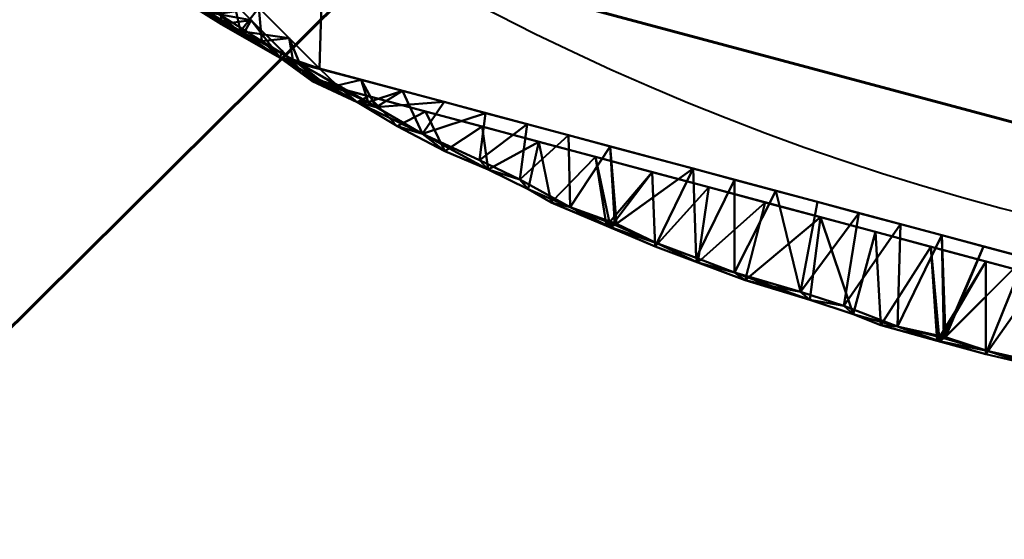
# Model space of a CAD drawing. Units: millimetres. Extents: x -2000 to 2000, y -2000 to 2000.
# Drawn here: x -23 to -9, y -38 to -31 of the extents above; entities that cross this region are included whole.
import ezdxf

# ---------------------------------------------------------------- set-up
doc = ezdxf.new("R2010")
doc.units = ezdxf.units.MM
doc.layers.add('A-CLNG', color=13, linetype='Continuous', lineweight=50)
doc.layers.add('E-LITE-EQPM', color=33, linetype='Continuous', lineweight=30)

msp = doc.modelspace()

# ---------------------------------------------------------------- linework, layer by layer
at = {"lineweight": 40}
msp.add_arc((-8.24420186582284e-12, 1.250567264859375e-15, 4000), 35.00000000000001, 179.9999999999998, 0, dxfattribs=at)

# ---------------------------------------------------------------- meshes
at = {"layer": 'A-CLNG', "lineweight": 60}
mesh = msp.add_polyface(dxfattribs=at)
corners = [(2000.000015258789, 2000.000015258789, 4000.000030517578), (-2000.000015258789, 2000.000015258789, 4000.000030517578), (-2000.000015258789, -2000.000015258789, 4000.000030517578), (2000.000015258789, -2000.000015258789, 4000.000030517578), (35.0000007212162, -2.707167823245982e-13, 4000.000030517578), (30.3108883202076, -17.5000003606081, 4000.000030517578), (17.5000003606081, -30.3108883202076, 4000.000030517578), (-8.392220252062544e-12, -35.0000007212162, 4000.000030517578), (-17.5000003606081, -30.3108883202076, 4000.000030517578), (-30.3108883202076, -17.5000003606081, 4000.000030517578), (-35.0000007212162, 0, 4000.000030517578), (-30.3108883202076, 17.5000003606081, 4000.000030517578), (-17.5000003606081, 30.3108883202076, 4000.000030517578), (-8.392220252062544e-12, 35.0000007212162, 4000.000030517578), (17.5000003606081, 30.3108883202076, 4000.000030517578), (30.3108883202076, 17.5000003606081, 4000.000030517578)]
mesh.append_faces([[corners[k] for k in face] for face in [(9, 2, 8), (15, 0, 14)]], dxfattribs={"vtx0": -1, "vtx1": -1})
mesh.append_faces([[corners[k] for k in face] for face in [(2, 9, 10), (1, 12, 13), (0, 15, 4)]], dxfattribs={"vtx0": -1, "vtx2": -1})
mesh.append_faces([[corners[k] for k in face] for face in [(11, 12, 1), (5, 6, 3), (6, 7, 3)]], dxfattribs={"vtx1": -1, "vtx2": -1})
mesh.append_faces([[corners[k] for k in face] for face in [(7, 8, 2, 3), (10, 11, 1, 2), (3, 0, 4, 5), (13, 14, 0, 1)]], dxfattribs={"vtx1": -1, "vtx3": -1})
at = {"layer": 'E-LITE-EQPM', "lineweight": 40}
mesh = msp.add_polyface(dxfattribs=at)
corners = [(-0.03077928610146046, -37.02408002614975, 3999.093109130859), (-0.03077928610146046, -37.02408002614975, 3999.693072509766), (-18.53077978491783, -32.0670197725296, 3999.693072509766), (-32.07371903657913, -18.52407938539982, 3999.693072509766), (-37.03077929019928, -0.02407897085649893, 3999.693072509766), (-32.07371903657913, 18.47592076063156, 3999.693072509766), (-18.53077978491783, 32.01886001229286, 3999.693072509766), (-0.03077928610146046, 36.97592026591301, 3999.693072509766), (-0.03077928610146046, 36.97592026591301, 3999.093109130859), (-18.53077978491783, 32.01886001229286, 3999.093109130859), (-32.07371903657913, 18.47592076063156, 3999.093109130859), (-37.03077929019928, -0.02407897085649893, 3999.093109130859), (-32.07371903657913, -18.52407938539982, 3999.093109130859), (-18.53077978491783, -32.0670197725296, 3999.093109130859), (-12.70699827075005, -33.62749637961388, 3999.093109130859), (-9.280779464542865, -34.54554989933968, 3999.693072509766), (-25.30224827528, -25.29554901123047, 3999.693072509766), (-25.30224827528, -25.29554901123047, 3999.093109130859), (-34.55224916338921, -9.274079065024853, 3999.093109130859), (-34.55224916338921, -9.274079065024853, 3999.693072509766), (-25.30224827528, 25.24739152193069, 3999.693072509766), (-25.30224827528, 25.24739152193069, 3999.093109130859), (-12.70699827075005, 33.57933889031411, 3999.693072509766), (-9.280779464542865, 34.49739013910294, 3999.093109130859), (-34.55224916338921, 9.225921007990838, 3999.093109130859), (-34.55224916338921, 9.225921007990838, 3999.693072509766), (-6.368888707458973, -35.32578706741333, 3999.093109130859), (-6.368888707458973, 35.27762957811355, 3999.693072509766)]
mesh.append_faces([[corners[k] for k in face] for face in [(2, 14, 15), (22, 9, 6), (9, 22, 23)]], dxfattribs={"vtx0": -1, "vtx1": -1})
mesh.append_faces([[corners[k] for k in face] for face in [(26, 1, 15), (27, 8, 23), (15, 14, 26), (2, 13, 14), (23, 22, 27)]], dxfattribs={"vtx0": -1, "vtx2": -1})
mesh.append_faces([[corners[k] for k in face] for face in [(24, 11, 4, 25), (17, 13, 2, 16), (19, 4, 11, 18), (12, 17, 16, 3), (3, 19, 18, 12), (21, 10, 5, 20), (20, 6, 9, 21), (25, 5, 10, 24)]], dxfattribs={"vtx1": -1, "vtx3": -1})
mesh.append_faces([[corners[k] for k in face] for face in [(26, 0, 1), (27, 7, 8)]], dxfattribs={"vtx2": -1})
mesh = msp.add_polyface(dxfattribs=at)
corners = [(-0.03077928610146046, -36.82407860755921, 3999.893060302735), (18.36922078728676, -31.89381313920021, 3999.893060302735), (31.83895638585091, -18.42407867610455, 3999.893060302735), (36.76921958327294, -0.02407897085649893, 3999.893060302735), (31.83895638585091, 18.37592118680477, 3999.893060302735), (18.36922078728676, 31.84565564990044, 3999.893060302735), (-0.03077928610146046, 36.77592111825943, 3999.893060302735), (-18.43077907562256, 31.84565564990044, 3999.893060302735), (-31.90051467418671, 18.37592118680477, 3999.893060302735), (-36.8307801425457, -0.02407897085649893, 3999.893060302735), (-31.90051467418671, -18.42407867610455, 3999.893060302735), (-18.43077907562256, -31.89381313920021, 3999.893060302735), (-0.03077928610146046, 30.93835728764534, 3999.893060302735), (18.16848358511925, 25.02505770921707, 3999.893060302735), (29.4162458896637, 9.543839693069458, 3999.893060302735), (29.4162458896637, -9.591998317837716, 3999.893060302735), (18.16848358511925, -25.07321519851684, 3999.893060302735), (-0.03077928610146046, -30.98651477694511, 3999.893060302735), (-18.23004187345505, -25.07321519851684, 3999.893060302735), (-29.47780644893646, -9.591998317837716, 3999.893060302735), (-29.47780644893646, 9.543839693069458, 3999.893060302735), (-18.23004187345505, 25.02505770921707, 3999.893060302735)]
mesh.append_faces([[corners[k] for k in face] for face in [(20, 9, 19), (11, 18, 10)]], dxfattribs={"vtx0": -1, "vtx1": -1})
mesh.append_faces([[corners[k] for k in face] for face in [(7, 21, 12), (21, 7, 8), (5, 12, 13), (4, 13, 14, 3), (13, 4, 5), (10, 18, 19, 9), (15, 2, 3, 14), (2, 15, 16, 1), (1, 16, 17, 0)]], dxfattribs={"vtx0": -1, "vtx2": -1})
mesh.append_faces([[corners[k] for k in face] for face in [(12, 5, 6, 7)]], dxfattribs={"vtx0": -1, "vtx3": -1})
mesh.append_faces([[corners[k] for k in face] for face in [(8, 9, 20, 21), (17, 18, 11, 0)]], dxfattribs={"vtx1": -1, "vtx3": -1})
mesh = msp.add_polyface(dxfattribs=at)
corners = [(-0.03077928610146046, -36.82407860755921, 3998.893121337891), (-18.43077907562256, -31.89381313920021, 3998.893121337891), (-31.90051467418671, -18.42407867610455, 3998.893121337891), (-36.8307801425457, -0.02407897085649893, 3998.893121337891), (-31.90051467418671, 18.37592118680477, 3998.893121337891), (-18.43077907562256, 31.84565564990044, 3998.893121337891), (-0.03077928610146046, 36.77592111825943, 3998.893121337891), (18.36922078728676, 31.84565564990044, 3998.893121337891), (31.83895638585091, 18.37592118680477, 3998.893121337891), (36.76921958327294, -0.02407897085649893, 3998.893121337891), (31.83895638585091, -18.42407867610455, 3998.893121337891), (18.36922078728676, -31.89381313920021, 3998.893121337891), (-0.03077928610146046, -30.98651477694511, 3998.893121337891), (18.16848358511925, -25.07321519851684, 3998.893121337891), (29.4162458896637, -9.591998317837716, 3998.893121337891), (29.4162458896637, 9.543839693069458, 3998.893121337891), (18.16848358511925, 25.02505770921707, 3998.893121337891), (-0.03077928610146046, 30.93835728764534, 3998.893121337891), (-18.23004187345505, 25.02505770921707, 3998.893121337891), (-29.47780644893646, 9.543839693069458, 3998.893121337891), (-29.47780644893646, -9.591998317837716, 3998.893121337891), (-18.23004187345505, -25.07321519851684, 3998.893121337891)]
mesh.append_faces([[corners[k] for k in face] for face in [(2, 21, 1)]], dxfattribs={"vtx0": -1, "vtx1": -1})
mesh.append_faces([[corners[k] for k in face] for face in [(17, 6, 7, 16), (1, 21, 12, 0)]], dxfattribs={"vtx0": -1, "vtx2": -1})
mesh.append_faces([[corners[k] for k in face] for face in [(7, 8, 16)]], dxfattribs={"vtx1": -1, "vtx2": -1})
mesh.append_faces([[corners[k] for k in face] for face in [(17, 18, 5, 6), (4, 5, 18, 19), (3, 4, 19, 20), (15, 16, 8, 9), (20, 21, 2, 3), (9, 10, 14, 15), (13, 14, 10, 11), (12, 13, 11, 0)]], dxfattribs={"vtx1": -1, "vtx3": -1})
mesh = msp.add_polyface(dxfattribs=at)
corners = [(-18.43171697258949, -32.050389701128, 3999.839575195313), (-17.75451902747154, -32.36091762185097, 3999.878235626221), (-18.70449283719063, -31.82735189795494, 3999.876200866699), (-19.37721249461174, -31.22058479189873, 3999.693072509766), (-18.97665214240551, -31.74254829883576, 3999.829692077637), (-19.49243529438973, -31.42709471583366, 3999.831145477295), (-19.69356763958931, -30.63102684617043, 3999.893060302735), (-20.48244572281838, -30.76858885288239, 3999.848876953125), (-19.82860209345818, -31.13566310405731, 3999.877944946289), (-19.80042884945869, -30.79736843705177, 3999.693072509766), (-20.00851707458496, -31.10545282959938, 3999.827366638184), (-21.01321819424629, -30.43341672420502, 3999.829982757568), (-20.82174868583679, -30.47971885800362, 3999.878235626221), (-18.95399613976479, -31.64380114674568, 3999.693072509766), (-18.68677612245083, -31.95702239871025, 3999.773300170898), (-19.23095734119415, -31.5111284673214, 3999.876782226563), (-19.27263811826706, -31.05195636749268, 3999.893060302735), (-17.91045404970646, -32.35668459534645, 3999.828820037842), (-18.53077978491783, -32.0670197725296, 3999.693072509766), (-20.66325545310974, -30.713670784235, 3999.779404449463), (-20.64686383008957, -29.9509334564209, 3999.693072509766), (-20.22364747524261, -30.37415208220482, 3999.693072509766), (-20.53542441129684, -29.78916780352593, 3999.893060302735), (-20.11449716091156, -30.21009732484818, 3999.893060302735), (-18.85170859694481, -31.47288361787796, 3999.893060302735), (-17.85577897131443, -32.04788485765457, 3999.893060302735), (-18.43077907562256, -31.89381313920021, 3999.893060302735)]
mesh.append_faces([[corners[k] for k in face] for face in [(22, 12, 23), (26, 2, 25), (13, 4, 3), (24, 2, 26)]], dxfattribs={"vtx0": -1, "vtx1": -1})
mesh.append_faces([[corners[k] for k in face] for face in [(0, 1, 2), (3, 4, 5), (6, 7, 8), (11, 7, 12), (4, 13, 14), (8, 15, 16), (17, 0, 14), (10, 3, 5), (8, 10, 5), (17, 14, 18), (10, 7, 19), (12, 7, 23), (15, 5, 4), (2, 15, 4), (2, 24, 15), (19, 7, 11), (8, 7, 10), (4, 0, 2), (2, 1, 25), (14, 0, 4), (8, 5, 15), (19, 9, 10)]], dxfattribs={"vtx0": -1, "vtx1": -1, "vtx2": -1})
mesh.append_faces([[corners[k] for k in face] for face in [(8, 16, 6)]], dxfattribs={"vtx0": -1, "vtx2": -1})
mesh.append_faces([[corners[k] for k in face] for face in [(9, 3, 10), (20, 21, 19), (6, 23, 7), (21, 9, 19), (13, 18, 14), (24, 16, 15)]], dxfattribs={"vtx1": -1, "vtx2": -1})
mesh = msp.add_polyface(dxfattribs=at)
corners = [(-18.97665214240551, -31.74254829883576, 3998.956489562988), (-18.44607156515121, -32.05404818058014, 3998.95678024292), (-18.53077978491783, -32.0670197725296, 3999.093109130859), (-20.16171902418137, -30.9931572675705, 3998.947187805176), (-19.79431321620941, -31.27924536466599, 3999.004742431641), (-20.31885877847672, -30.94826084375381, 3999.017823028565), (-18.95399613976479, -31.64380114674568, 3999.093109130859), (-19.37721249461174, -31.22058479189873, 3999.093109130859), (-19.52361071705818, -31.37232425808907, 3998.929165649414), (-19.69356763958931, -30.63102684617043, 3998.893121337891), (-19.27263811826706, -31.05195636749268, 3998.893121337891), (-18.85170859694481, -31.47288361787796, 3998.893121337891), (-21.07720184326172, -30.36824991703034, 3998.939920806885), (-20.11449716091156, -30.21009732484818, 3998.893121337891), (-19.80042884945869, -30.79736843705177, 3999.093109130859), (-18.18427908718586, -32.12697250843048, 3998.909690093994), (-17.91045404970646, -32.35668459534645, 3998.957361602783), (-18.80016286969185, -31.76487388014793, 3998.907655334473), (-17.64667450189591, -32.42586641907692, 3998.910271453858), (-20.91400777101517, -30.54746090769768, 3999.013753509522), (-20.22364747524261, -30.37415208220482, 3999.093109130859), (-18.43077907562256, -31.89381313920021, 3998.893121337891), (-17.85577897131443, -32.04788485765457, 3998.893121337891), (-17.2807788670063, -32.20195430517197, 3998.893121337891), (-17.35674057304859, -32.69066675305367, 3998.999800872803), (-17.74616652131081, -32.27725630402565, 3999.093109130859), (-17.00589670836926, -32.79971487522126, 3998.92654953003)]
mesh.append_faces([[corners[k] for k in face] for face in [(20, 5, 14)]], dxfattribs={"vtx0": -1, "vtx1": -1})
mesh.append_faces([[corners[k] for k in face] for face in [(0, 1, 2), (3, 4, 5), (0, 4, 8), (3, 12, 13), (15, 16, 1), (15, 1, 17), (18, 16, 15), (1, 16, 2), (5, 19, 3), (8, 4, 3), (9, 8, 3), (17, 21, 15), (8, 11, 17), (8, 17, 0), (22, 18, 15), (14, 5, 4), (5, 20, 19), (24, 25, 16), (17, 1, 0), (26, 16, 18), (0, 7, 4)]], dxfattribs={"vtx0": -1, "vtx1": -1, "vtx2": -1})
mesh.append_faces([[corners[k] for k in face] for face in [(8, 9, 10), (8, 10, 11), (3, 13, 9), (0, 2, 6), (17, 11, 21), (18, 22, 23), (15, 21, 22)]], dxfattribs={"vtx0": -1, "vtx2": -1})
mesh.append_faces([[corners[k] for k in face] for face in [(6, 7, 0), (7, 14, 4), (25, 2, 16)]], dxfattribs={"vtx1": -1, "vtx2": -1})
mesh = msp.add_polyface(dxfattribs=at)
corners = [(-15.3923290014267, -32.90796362757683, 3999.693072509766), (-15.21895091235638, -33.74884162545204, 3999.763998413086), (-15.53802891075611, -33.56518414020538, 3999.822715759277), (-17.00589670836926, -32.79971487522126, 3999.859632110596), (-17.2807788670063, -32.20195430517197, 3999.893060302735), (-17.75451902747154, -32.36091762185097, 3999.878235626221), (-14.45460803210735, -34.07408521771431, 3999.782311248779), (-14.95790897905827, -33.81304101347924, 3999.836668395996), (-14.33936025202274, -34.05774355530739, 3999.853818511963), (-15.65543748736382, -33.43144639134407, 3999.876200866699), (-16.21474201083183, -33.16216322779655, 3999.876782226563), (-16.09519080519676, -33.29373677372933, 3999.830854797363), (-16.13077979385853, -32.51009774208069, 3999.893060302735), (-14.40577948093414, -32.97230835556984, 3999.893060302735), (-14.98077958524227, -32.81823890805244, 3999.893060302735), (-17.91045404970646, -32.35668459534645, 3999.828820037842), (-17.35674057304859, -32.69066675305367, 3999.786380767822), (-17.85577897131443, -32.04788485765457, 3999.893060302735), (-18.43171697258949, -32.050389701128, 3999.839575195313), (-17.74616652131081, -32.27725630402565, 3999.693072509766), (-16.96155439317226, -32.48749056458473, 3999.693072509766), (-18.53077978491783, -32.0670197725296, 3999.693072509766), (-16.70577876269817, -32.35602602362633, 3999.893060302735), (-14.60771687328815, -33.11820015907288, 3999.693072509766), (-16.69280717074871, -33.03823592662811, 3999.779113769531), (-15.5557796895504, -32.66416718959808, 3999.893060302735), (-16.17694112956524, -32.69772709608078, 3999.693072509766)]
mesh.append_faces([[corners[k] for k in face] for face in [(4, 3, 22)]], dxfattribs={"vtx0": -1, "vtx1": -1})
mesh.append_faces([[corners[k] for k in face] for face in [(0, 1, 2), (3, 4, 5), (1, 6, 7), (8, 7, 6), (9, 10, 11), (11, 2, 9), (12, 3, 10), (2, 11, 0), (3, 15, 16), (10, 3, 11), (3, 5, 15), (5, 18, 15), (6, 1, 23), (2, 1, 7), (20, 24, 16), (7, 9, 2), (10, 9, 25), (3, 16, 24), (7, 14, 9), (19, 16, 15), (26, 11, 24), (3, 24, 11)]], dxfattribs={"vtx0": -1, "vtx1": -1, "vtx2": -1})
mesh.append_faces([[corners[k] for k in face] for face in [(5, 4, 17), (16, 19, 20), (15, 21, 19), (3, 12, 22), (1, 0, 23), (9, 14, 25)]], dxfattribs={"vtx0": -1, "vtx2": -1})
mesh.append_faces([[corners[k] for k in face] for face in [(13, 14, 7), (25, 12, 10), (26, 0, 11), (20, 26, 24)]], dxfattribs={"vtx1": -1, "vtx2": -1})
mesh = msp.add_polyface(dxfattribs=at)
corners = [(-17.35674057304859, -32.69066675305367, 3998.999800872803), (-17.91045404970646, -32.35668459534645, 3998.957361602783), (-17.00589670836926, -32.79971487522126, 3998.92654953003), (-16.70577876269817, -32.35602602362633, 3998.893121337891), (-17.64667450189591, -32.42586641907692, 3998.910271453858), (-17.2807788670063, -32.20195430517197, 3998.893121337891), (-16.09519080519676, -33.29373677372933, 3998.955326843262), (-15.3923290014267, -32.90796362757683, 3999.093109130859), (-16.17694112956524, -32.69772709608078, 3999.093109130859), (-14.39739745259285, -34.09399906396866, 3998.996312713623), (-14.31584924161434, -34.04512168765068, 3998.918991851807), (-13.75546715855599, -34.3143775999546, 3998.945443725586), (-14.95790897905827, -33.81304101347924, 3998.949513244629), (-14.60771687328815, -33.11820015907288, 3999.093109130859), (-15.21895091235638, -33.74884162545204, 3999.022183227539), (-15.53802891075611, -33.56518414020538, 3998.963465881348), (-15.65543748736382, -33.43144639134407, 3998.909980773926), (-16.21474201083183, -33.16216322779655, 3998.909399414063), (-15.5557796895504, -32.66416718959808, 3998.893121337891), (-16.13077979385853, -32.51009774208069, 3998.893121337891), (-16.96155439317226, -32.48749056458473, 3999.093109130859), (-16.69280717074871, -33.03823592662811, 3999.007067871094), (-14.98077958524227, -32.81823890805244, 3998.893121337891), (-14.40577948093414, -32.97230835556984, 3998.893121337891), (-13.77831959724426, -34.35964872837067, 3999.018404388428), (-13.82310360968113, -33.32843669056893, 3999.093109130859), (-17.74616652131081, -32.27725630402565, 3999.093109130859)]
mesh.append_faces([[corners[k] for k in face] for face in [(3, 4, 5), (20, 21, 8), (18, 17, 19), (26, 0, 20)]], dxfattribs={"vtx0": -1, "vtx1": -1})
mesh.append_faces([[corners[k] for k in face] for face in [(0, 1, 2), (9, 10, 11), (12, 10, 9), (9, 13, 14), (12, 14, 15), (12, 15, 16), (6, 15, 7), (17, 18, 16), (2, 19, 17), (24, 9, 11), (12, 23, 10), (20, 0, 21), (9, 14, 12), (7, 15, 14), (16, 15, 6), (17, 16, 6), (12, 16, 22), (2, 17, 6), (4, 3, 2), (21, 2, 6), (2, 21, 0), (6, 8, 21), (9, 24, 25)]], dxfattribs={"vtx0": -1, "vtx1": -1, "vtx2": -1})
mesh.append_faces([[corners[k] for k in face] for face in [(6, 7, 8), (12, 22, 23), (9, 25, 13)]], dxfattribs={"vtx0": -1, "vtx2": -1})
mesh.append_faces([[corners[k] for k in face] for face in [(3, 19, 2), (13, 7, 14), (18, 22, 16)]], dxfattribs={"vtx1": -1, "vtx2": -1})
mesh = msp.add_polyface(dxfattribs=at)
corners = [(-12.68077916800976, -33.43452123999596, 3999.893060302735), (-13.21365793347359, -34.51687250733376, 3999.848295593262), (-12.68169094920158, -34.71968534588814, 3999.845098114014), (-13.75546715855599, -34.3143775999546, 3999.840737915039), (-13.18851752579212, -34.58024754524231, 3999.787252807617), (-14.45460803210735, -34.07408521771431, 3999.782311248779), (-14.60771687328815, -33.11820015907288, 3999.693072509766), (-13.82310360968113, -33.32843669056893, 3999.693072509766), (-11.1676039069891, -35.1850888967514, 3999.875328826904), (-10.95577885508537, -33.89673412442207, 3999.893060302735), (-11.76516577005386, -34.98780351877213, 3999.876200866699), (-11.63683966398239, -35.10088936686516, 3999.82852935791), (-11.03834217488766, -35.30115648508072, 3999.820099639893), (-11.48993502259255, -33.95360746979713, 3999.693072509766), (-12.53087916076183, -34.82772290110588, 3999.779404449463), (-14.33936025202274, -34.05774355530739, 3999.853818511963), (-13.25577927231789, -33.28045179247857, 3999.893060302735), (-13.83077937662602, -33.1263800740242, 3999.893060302735), (-14.40577948093414, -32.97230835556984, 3999.893060302735), (-12.15181436240673, -34.91402531862259, 3999.840156555176), (-12.25387935340405, -33.74890975356102, 3999.693072509766), (-11.5307789593935, -33.74266240596771, 3999.893060302735), (-12.10577906370163, -33.58859295845032, 3999.893060302735), (-10.72599182724953, -34.15830518603325, 3999.693072509766), (-13.03849148154259, -33.53867322206497, 3999.693072509766), (-13.77831959724426, -34.35964872837067, 3999.767777252197), (-14.95790897905827, -33.81304101347924, 3999.836668395996)]
mesh.append_faces([[corners[k] for k in face] for face in [(13, 14, 20), (24, 25, 7)]], dxfattribs={"vtx0": -1, "vtx1": -1})
mesh.append_faces([[corners[k] for k in face] for face in [(0, 1, 2), (1, 3, 4), (8, 9, 10), (11, 12, 8), (13, 11, 14), (14, 19, 2), (14, 2, 4), (14, 4, 20), (10, 11, 8), (12, 11, 13), (19, 11, 10), (14, 11, 19), (1, 4, 2), (4, 25, 24), (25, 4, 3), (10, 22, 2), (1, 16, 3), (25, 5, 7), (15, 5, 3), (16, 15, 3), (15, 18, 26), (2, 19, 10), (5, 25, 3)]], dxfattribs={"vtx0": -1, "vtx1": -1, "vtx2": -1})
mesh.append_faces([[corners[k] for k in face] for face in [(5, 6, 7), (12, 13, 23), (4, 24, 20), (1, 0, 16)]], dxfattribs={"vtx0": -1, "vtx2": -1})
mesh.append_faces([[corners[k] for k in face] for face in [(15, 16, 17, 18)]], dxfattribs={"vtx0": -1, "vtx3": -1})
mesh.append_faces([[corners[k] for k in face] for face in [(9, 21, 10), (21, 22, 10), (22, 0, 2)]], dxfattribs={"vtx1": -1, "vtx2": -1})
mesh = msp.add_polyface(dxfattribs=at)
corners = [(-14.31584924161434, -34.04512168765068, 3998.918991851807), (-13.25577927231789, -33.28045179247857, 3998.893121337891), (-13.75546715855599, -34.3143775999546, 3998.945443725586), (-13.21365793347359, -34.51687250733376, 3998.937886047363), (-12.68169094920158, -34.71968534588814, 3998.941083526612), (-13.18851752579212, -34.58024754524231, 3998.998928833008), (-13.83077937662602, -33.1263800740242, 3998.893121337891), (-14.40577948093414, -32.97230835556984, 3998.893121337891), (-11.76516577005386, -34.98780351877213, 3998.909980773926), (-10.95577885508537, -33.89673412442207, 3998.893121337891), (-11.1676039069891, -35.1850888967514, 3998.910852813721), (-10.42043952941895, -35.47121332883835, 3998.948641204834), (-10.65372493565083, -35.45269383788109, 3999.021892547607), (-11.03834217488766, -35.30115648508072, 3998.966082000733), (-12.68077916800976, -33.43452123999596, 3998.893121337891), (-12.15181436240673, -34.91402531862259, 3998.946025085449), (-12.53087916076183, -34.82772290110588, 3999.006486511231), (-12.25387935340405, -33.74890975356102, 3999.093109130859), (-13.77831959724426, -34.35964872837067, 3999.018404388428), (-11.63683966398239, -35.10088936686516, 3998.957361602783), (-11.48993502259255, -33.95360746979713, 3999.093109130859), (-10.72599182724953, -34.15830518603325, 3999.093109130859), (-13.03849148154259, -33.53867322206497, 3999.093109130859), (-13.82310360968113, -33.32843669056893, 3999.093109130859), (-11.5307789593935, -33.74266240596771, 3998.893121337891), (-10.38077875077724, -34.05080584287644, 3998.893121337891), (-12.10577906370163, -33.58859295845032, 3998.893121337891)]
mesh.append_faces([[corners[k] for k in face] for face in [(9, 8, 24), (24, 8, 26)]], dxfattribs={"vtx0": -1, "vtx1": -1})
mesh.append_faces([[corners[k] for k in face] for face in [(0, 1, 2), (3, 4, 5), (8, 9, 10), (11, 12, 13), (3, 14, 4), (11, 13, 10), (15, 16, 4), (16, 17, 5), (5, 18, 2), (19, 20, 16), (21, 13, 12), (10, 13, 19), (10, 19, 8), (19, 15, 8), (13, 20, 19), (8, 15, 4), (16, 15, 19), (5, 4, 16), (3, 5, 2), (1, 3, 2), (4, 26, 8), (22, 18, 5)]], dxfattribs={"vtx0": -1, "vtx1": -1, "vtx2": -1})
mesh.append_faces([[corners[k] for k in face] for face in [(16, 20, 17), (18, 22, 23), (4, 14, 26)]], dxfattribs={"vtx0": -1, "vtx2": -1})
mesh.append_faces([[corners[k] for k in face] for face in [(6, 1, 0, 7), (21, 20, 13), (17, 22, 5), (9, 25, 10), (1, 14, 3)]], dxfattribs={"vtx1": -1, "vtx2": -1})
mesh = msp.add_polyface(dxfattribs=at)
corners = [(-10.42043952941895, -35.47121332883835, 3999.837540435791), (-9.871551793813707, -35.66843966245651, 3999.784636688233), (-9.779411932826042, -35.63130984306336, 3999.854690551758), (-10.65372493565083, -35.45269383788109, 3999.764289093018), (-11.03834217488766, -35.30115648508072, 3999.820099639893), (-10.72599182724953, -34.15830518603325, 3999.693072509766), (-8.06156280040741, -36.07038187980652, 3999.845098114014), (-7.903362518548966, -36.15674107074738, 3999.779404449463), (-7.511582744121552, -36.19394810199738, 3999.840156555176), (-8.080779469013214, -34.66708817481994, 3999.893060302735), (-8.614780077338219, -35.93869705796242, 3999.848295593262), (-8.655779005587101, -34.51301645636558, 3999.893060302735), (-9.230779109895229, -34.35894700884819, 3999.893060302735), (-9.179010830819607, -35.80783885717392, 3999.841028594971), (-8.586479093134404, -35.99705332517624, 3999.787252807617), (-9.962047496438027, -34.36300290226936, 3999.693072509766), (-9.198103733360767, -34.56770061850548, 3999.693072509766), (-7.670216774940491, -34.97709832191467, 3999.693072509766), (-9.8057797819376, -34.20487529039383, 3999.893060302735), (-10.38077875077724, -34.05080584287644, 3999.893060302735), (-8.43416053801775, -34.77240060567856, 3999.693072509766), (-9.19782156944275, -35.85508115887642, 3999.768939971924), (-7.113629427552223, -36.21763851642609, 3999.876200866699), (-7.505779364705086, -34.82115762233735, 3999.893060302735), (-11.1676039069891, -35.1850888967514, 3999.875328826904), (-10.95577885508537, -33.89673412442207, 3999.893060302735)]
mesh.append_faces([[corners[k] for k in face] for face in [(20, 21, 16)]], dxfattribs={"vtx0": -1, "vtx1": -1})
mesh.append_faces([[corners[k] for k in face] for face in [(0, 1, 2), (3, 4, 5), (6, 7, 8), (6, 9, 10), (13, 14, 10), (7, 6, 14), (0, 3, 1), (7, 14, 17), (10, 14, 6), (14, 21, 20), (21, 14, 13), (22, 23, 6), (10, 11, 13), (21, 1, 16), (2, 1, 13), (11, 2, 13), (1, 3, 15), (4, 3, 0), (2, 18, 0), (0, 24, 4), (6, 8, 22), (0, 19, 24), (1, 21, 13)]], dxfattribs={"vtx0": -1, "vtx1": -1, "vtx2": -1})
mesh.append_faces([[corners[k] for k in face] for face in [(14, 20, 17), (10, 9, 11), (3, 5, 15), (2, 12, 18), (24, 19, 25)]], dxfattribs={"vtx0": -1, "vtx2": -1})
mesh.append_faces([[corners[k] for k in face] for face in [(11, 12, 2), (15, 16, 1), (18, 19, 0), (23, 9, 6)]], dxfattribs={"vtx1": -1, "vtx2": -1})
mesh = msp.add_polyface(dxfattribs=at)
corners = [(-7.903362518548966, -36.15674107074738, 3999.006486511231), (-7.670216774940491, -34.97709832191467, 3999.093109130859), (-8.586479093134404, -35.99705332517624, 3998.998928833008), (-9.841418731212617, -35.67232750654221, 3998.993696594238), (-10.42043952941895, -35.47121332883835, 3998.948641204834), (-9.755444464087487, -35.61715282201767, 3998.918410491944), (-9.962047496438027, -34.36300290226936, 3999.093109130859), (-10.65372493565083, -35.45269383788109, 3999.021892547607), (-7.511582744121552, -36.19394810199738, 3998.945734405518), (-8.06156280040741, -36.07038187980652, 3998.941083526612), (-8.614780077338219, -35.93869705796242, 3998.937886047363), (-9.19782156944275, -35.85508115887642, 3999.017241668701), (-9.179010830819607, -35.80783885717392, 3998.945153045654), (-8.655779005587101, -34.51301645636558, 3998.893121337891), (-9.230779109895229, -34.35894700884819, 3998.893121337891), (-8.080779469013214, -34.66708817481994, 3998.893121337891), (-6.976655025780201, -36.31180745959282, 3998.95678024292), (-6.906273011863232, -35.18179603815079, 3999.093109130859), (-9.8057797819376, -34.20487529039383, 3998.893121337891), (-7.505779364705086, -34.82115762233735, 3998.893121337891), (-7.113629427552223, -36.21763851642609, 3998.909690093994), (-8.43416053801775, -34.77240060567856, 3999.093109130859), (-9.198103733360767, -34.56770061850548, 3999.093109130859), (-10.38077875077724, -34.05080584287644, 3998.893121337891), (-10.72599182724953, -34.15830518603325, 3999.093109130859), (-11.1676039069891, -35.1850888967514, 3998.910852813721)]
mesh.append_faces([[corners[k] for k in face] for face in [(0, 1, 2), (3, 4, 5), (3, 6, 7), (8, 0, 9), (10, 9, 2), (2, 11, 12), (5, 13, 12), (3, 5, 12), (10, 15, 9), (16, 17, 0), (9, 19, 20), (13, 10, 12), (16, 8, 20), (20, 8, 9), (0, 8, 16), (2, 9, 0), (10, 2, 12), (11, 3, 12), (4, 18, 5), (3, 7, 4), (4, 25, 23), (21, 11, 2), (3, 11, 22)]], dxfattribs={"vtx0": -1, "vtx1": -1, "vtx2": -1})
mesh.append_faces([[corners[k] for k in face] for face in [(5, 14, 13), (5, 18, 14), (0, 17, 1), (11, 21, 22), (4, 23, 18), (3, 22, 6), (9, 15, 19)]], dxfattribs={"vtx0": -1, "vtx2": -1})
mesh.append_faces([[corners[k] for k in face] for face in [(1, 21, 2), (13, 15, 10), (6, 24, 7)]], dxfattribs={"vtx1": -1, "vtx2": -1})

doc.saveas('drawing.dxf')
